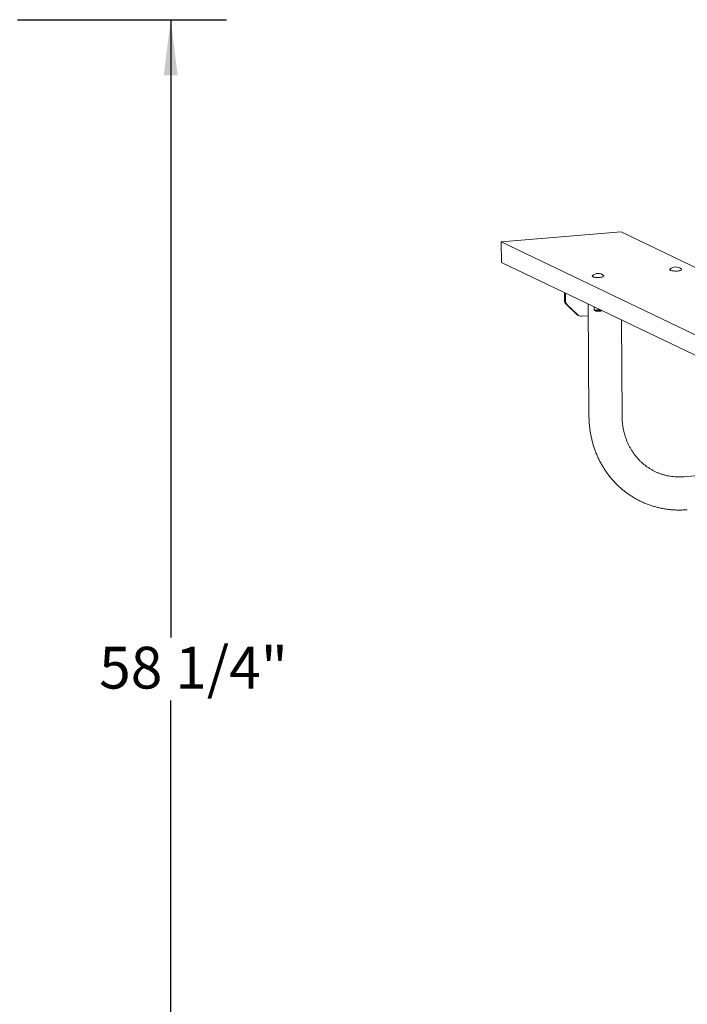
# Model space of a CAD drawing. Units: inches. Extents: x 0.1 to 8.5, y 0.3 to 10.8.
# Drawn here: x 4.1 to 5.6, y 6.9 to 9.1 of the extents above; entities that cross this region are included whole.
import ezdxf

# ---------------------------------------------------------------- set-up
doc = ezdxf.new("R2010")
doc.units = ezdxf.units.IN
doc.header["$MEASUREMENT"] = 0
doc.layers.add('FORMAT', color=7, linetype='Continuous')
doc.styles.add('SLDTEXTSTYLE0', font='TXT', dxfattribs={"width": 0.605})
doc.dimstyles.new('SLDDIMSTYLE0', dxfattribs={"dimtxt": 0.091003, "dimasz": 0.125, "dimexe": 0, "dimexo": 0.0625, "dimgap": 0.022751, "dimtad": 0, "dimtih": 1, "dimtoh": 1, "dimdec": 6, "dimlfac": 20, "dimrnd": 1e-09, "dimzin": 12, "dimdsep": 46, "dimlunit": 5, "dimtxsty": 'SLDTEXTSTYLE0', "dimsah": 1, "dimcen": 0.09, "dimadec": 0, "dimazin": 3, "dimtfac": 1, "dimtdec": 3, "dimtofl": 0, "dimtmove": 0, "dimatfit": 3, "dimfxl": 0, "dimfrac": 2, "dimtolj": 1, "dimtzin": 12, "dimarcsym": 0})
doc.dimstyles.new('SLDDIMSTYLE3', dxfattribs={"dimtxt": 0.18, "dimasz": 0.125, "dimexe": 0, "dimexo": 0.0625, "dimgap": 0, "dimtad": 0, "dimtih": 1, "dimtoh": 1, "dimdec": 0, "dimrnd": 1e-09, "dimzin": 0, "dimdsep": 46, "dimlunit": 5, "dimtxsty": 'Standard', "dimblk1": 'NONE', "dimblk2": 'NONE', "dimsah": 1, "dimcen": 0.09, "dimadec": 0, "dimazin": 0, "dimtfac": 0.125, "dimtdec": 0, "dimtofl": 0, "dimtmove": 0, "dimatfit": 3, "dimldrblk": 'NONE', "dimfxl": 0, "dimfrac": 2, "dimtolj": 1, "dimtzin": 0, "dimarcsym": 0})

# ---------------------------------------------------------------- blocks, each defined once
blk = doc.blocks.new('_None')
blk = doc.blocks.new('_D_3')
at = {"layer": 'FORMAT'}
for p, q in [((4.1187, 9.1178), (4.5874, 9.1178)), ((4.4624, 9.1178), (4.4624, 7.7324)), ((4.4624, 6.2053), (4.4624, 7.5907)), ((4.1187, 6.2053), (4.5874, 6.2053))]:
    blk.add_line(p, q, dxfattribs=at)
for points in [[(4.4624, 9.1178), (4.4468, 8.9928), (4.478, 8.9928)], [(4.4624, 6.2053), (4.478, 6.3303), (4.4468, 6.3303)]]:
    blk.add_solid(points, dxfattribs=at)
at = {"layer": 'FORMAT', "insert": (4.3018, 7.7116), "char_height": 0.09375, "attachment_point": 1, "style": 'SLDTEXTSTYLE0'}
blk.add_mtext('58 1/4"', dxfattribs=at)

msp = doc.modelspace()

# ---------------------------------------------------------------- linework, layer by layer
at = {"color": 7, "linetype": 'Continuous', "lineweight": 18}
for p, q in [((5.47268918, 8.6417896), (5.20399429, 8.61943297)), ((5.47268918, 8.6417896), (6.57290008, 8.11545058)), ((5.20399429, 8.61943297), (6.30420519, 8.09309394)), ((5.20399429, 8.61943297), (5.20432266, 8.57343539)), ((5.20432266, 8.57343539), (6.30453357, 8.04709637)), ((5.5824182, 8.55766271), (5.58265686, 8.55805597)), ((5.40812962, 8.54316111), (5.40836829, 8.54355437)), ((5.34570162, 8.48959645), (5.34562382, 8.5004946)), ((5.34786172, 8.48856306), (5.34778392, 8.49946121)), ((5.39892398, 8.48033845), (5.40072105, 8.22860913)), ((5.35003301, 8.47910867), (5.3725571, 8.45736872)), ((5.35219311, 8.47807528), (5.3747172, 8.45633533)), ((5.41244682, 8.46745689), (5.41368739, 8.46695222)), ((5.41256927, 8.46740877), (5.41252341, 8.47383251)), ((5.41258868, 8.46741368), (5.41256927, 8.46740877)), ((5.41256927, 8.46740877), (5.41680498, 8.46627666)), ((5.42103181, 8.46638887), (5.42100764, 8.46977367)), ((5.42557742, 8.46623366), (5.42754778, 8.46664487)), ((5.37600669, 8.45496988), (5.37816679, 8.45393649)), ((5.39911293, 8.45387171), (5.38501931, 8.45269906)), ((5.47493791, 8.22913896), (5.47339898, 8.44470974)), ((5.8899698, 8.11579678), (5.61401288, 8.09283591)), ((5.62022418, 8.01887785), (5.61882307, 8.01876948))]:
    msp.add_line(p, q, dxfattribs=at)
at = {"color": 7, "linetype": 'Continuous', "lineweight": 18, "flags": 128}
for points in [[(5.60666841, 8.55558307), (5.60588746, 8.55531465), (5.60439407, 8.55494687), (5.60257611, 8.55463771), (5.60049928, 8.55439835), (5.59823866, 8.55423744), (5.59587595, 8.55416079), (5.59349653, 8.55417118), (5.59118641, 8.55426823), (5.58902908, 8.55444843), (5.58710252, 8.55470526), (5.58547635, 8.55502946), (5.58420935, 8.55540929), (5.58345404, 8.55576288)], [(5.60814838, 8.55823795), (5.60821935, 8.55816481), (5.60837481, 8.55791213)], [(5.43237983, 8.54108147), (5.43159889, 8.54081305), (5.43010549, 8.54044527), (5.42828753, 8.54013611), (5.42621071, 8.53989675), (5.42395008, 8.53973584), (5.42158737, 8.53965919), (5.41920795, 8.53966958), (5.41689783, 8.53976663), (5.4147405, 8.53994683), (5.41281394, 8.54020366), (5.41118777, 8.54052786), (5.40992077, 8.54090769), (5.40916546, 8.54126127)], [(5.4338598, 8.54373635), (5.43393077, 8.54366321), (5.43408623, 8.54341053)]]:
    msp.add_lwpolyline(points, dxfattribs=at)
at = {"color": 7, "linetype": 'Continuous', "lineweight": 18}
for centre, radius, start, end in [((5.42120842, 8.53042505), 0.01836432, 46.45604419, 134.3619971), ((5.595497, 8.54492665), 0.01836432, 46.45604419, 134.3619971), ((5.36950391, 8.50093253), 0.0238841, 168.6887165, 181.05061647), ((5.35366971, 8.50032407), 0.0059487, 139.8183593, 188.34022065), ((5.36033992, 8.48950367), 0.0146386, 179.63687242, 225.24381262), ((5.36250002, 8.48847028), 0.0146386, 179.63687242, 225.24381262), ((5.38166465, 8.46678585), 0.01310075, 225.95741021, 244.41302342), ((5.41791309, 8.47892183), 0.01269362, 250.55514936, 264.99189818), ((5.42139586, 8.50800556), 0.04198067, 263.72175456, 275.71653269), ((5.42318135, 8.49080185), 0.02468475, 275.57029588, 280.68197603), ((5.38385499, 8.46581221), 0.01316474, 226.04357044, 275.07400415)]:
    msp.add_arc(centre, radius, start, end, dxfattribs=at)
for points, knots in [([(5.58228194, 8.55733207), (5.58225693, 8.55726032), (5.58215885, 8.55697895), (5.58239473, 8.55645207), (5.58271689, 8.55608754), (5.58301861, 8.55592358), (5.58312093, 8.55586798)], [0, 0, 0, 0, 0.1211860703, 0.4752074181, 0.8220184419, 1, 1, 1, 1]), ([(5.60814166, 8.55633805), (5.60824701, 8.55645266), (5.60848316, 8.55670955), (5.60866318, 8.55723284), (5.60853764, 8.55753555), (5.60849246, 8.55764448)], [0, 0, 0, 0, 0.3401961988, 0.7625451288, 1, 1, 1, 1]), ([(5.40799337, 8.54283047), (5.40796835, 8.54275872), (5.40787027, 8.54247735), (5.40810616, 8.54195047), (5.40842831, 8.54158594), (5.40873003, 8.54142198), (5.40883236, 8.54136638)], [0, 0, 0, 0, 0.1211860703, 0.4752074181, 0.8220184419, 1, 1, 1, 1]), ([(5.43385309, 8.54183645), (5.43395844, 8.54195106), (5.43419458, 8.54220795), (5.43437461, 8.54273124), (5.43424906, 8.54303394), (5.43420388, 8.54314288)], [0, 0, 0, 0, 0.3401961988, 0.7625451288, 1, 1, 1, 1]), ([(5.4129229, 8.46714969), (5.41292297, 8.46714636), (5.41292941, 8.46683734), (5.41323194, 8.46629951), (5.41372752, 8.46567425), (5.41434576, 8.46523589), (5.4150958, 8.4648854), (5.41607517, 8.46459839), (5.41740279, 8.46435754), (5.41897098, 8.46419468), (5.42067438, 8.46411648), (5.42239307, 8.46412195), (5.42406818, 8.4642077), (5.42563513, 8.46437343), (5.42705521, 8.46461953), (5.42813493, 8.46493947), (5.42892244, 8.46527343), (5.4293184, 8.46560299), (5.42946704, 8.4657267)], [0, 0, 0, 0, 0.0005087945, 0.0472213989, 0.0897364622, 0.1340803579, 0.1869812521, 0.2622249806, 0.3420724948, 0.4253959878, 0.5046695211, 0.5826711897, 0.6606182966, 0.7392167612, 0.8198640949, 0.9062097863, 0.9647906564, 1, 1, 1, 1]), ([(5.41680498, 8.46627666), (5.41746313, 8.46622415), (5.41888841, 8.46611043), (5.42028182, 8.46629144), (5.42103181, 8.46638887)], [0, 0, 0, 0, 0.4617659234, 1, 1, 1, 1]), ([(5.42103181, 8.46638887), (5.42163331, 8.46630667), (5.42313082, 8.46610201), (5.42466155, 8.46618438), (5.42557742, 8.46623366)], [0, 0, 0, 0, 0.4016721026, 1, 1, 1, 1]), ([(5.40072105, 8.22860913), (5.40074553, 8.22684728), (5.40081315, 8.2219793), (5.40122061, 8.21402916), (5.40204607, 8.2047869), (5.40324429, 8.19561127), (5.40480647, 8.18651862), (5.40673165, 8.17752483), (5.40901594, 8.16864552), (5.41165541, 8.15989612), (5.41464531, 8.15129183), (5.4179803, 8.14284756), (5.42165438, 8.13457791), (5.42566098, 8.12649717), (5.4299929, 8.11861923), (5.43464238, 8.11095759), (5.43960112, 8.10352532), (5.44486027, 8.09633507), (5.45041049, 8.08939897), (5.45624196, 8.0827287), (5.46234441, 8.07633541), (5.46870716, 8.07022975), (5.47531912, 8.06442182), (5.48216884, 8.05892119), (5.48924451, 8.0537369), (5.496534, 8.04887742), (5.5040249, 8.04435068), (5.5117045, 8.04016405), (5.51955982, 8.03632435), (5.52757759, 8.03283786), (5.53574426, 8.02971032), (5.54404608, 8.02694686), (5.55246916, 8.02455202), (5.56099947, 8.02252975), (5.56962278, 8.0208835), (5.57832472, 8.01961583), (5.58709077, 8.01872984), (5.59590637, 8.01822383), (5.60475642, 8.01811126), (5.61240155, 8.01831356), (5.61708946, 8.01865579), (5.61882186, 8.01878226)], [0, 0, 0, 0, 0.01501636, 0.0414901509, 0.067958638, 0.0944145531, 0.1208566273, 0.1472836059, 0.1736942625, 0.2000874207, 0.2264619764, 0.2528169216, 0.2791513701, 0.3054645821, 0.3317559886, 0.3580252153, 0.3842721025, 0.410496724, 0.4366994006, 0.4628807103, 0.4890414931, 0.5151828502, 0.5413061383, 0.5674129577, 0.5935051353, 0.619584702, 0.6456538656, 0.6717149796, 0.6977705084, 0.7238229904, 0.749874306, 0.7759268729, 0.8019832402, 0.8280458879, 0.8541171897, 0.8801993801, 0.9062945234, 0.9324044888, 0.9585309285, 0.984675262, 1, 1, 1, 1]), ([(5.61401288, 8.09283591), (5.61291393, 8.09275284), (5.60947412, 8.09249283), (5.60370581, 8.09232303), (5.59673091, 8.09247446), (5.58979981, 8.09300612), (5.58292723, 8.09391185), (5.57613033, 8.09519218), (5.56942631, 8.09684465), (5.56283248, 8.09886628), (5.55636609, 8.10125288), (5.55004435, 8.1039991), (5.54388432, 8.10709838), (5.53790293, 8.11054283), (5.53211656, 8.11432332), (5.52654087, 8.11842964), (5.52119057, 8.12285069), (5.51607959, 8.12757448), (5.51122096, 8.13258823), (5.50662685, 8.13787844), (5.50230852, 8.14343105), (5.49827635, 8.14923148), (5.49453985, 8.15526467), (5.49110774, 8.16151519), (5.4879879, 8.16796724), (5.48518745, 8.17460465), (5.48271276, 8.18141094), (5.48056948, 8.18836934), (5.47876235, 8.19546275), (5.47729596, 8.20267383), (5.47617199, 8.20998478), (5.47539937, 8.21737838), (5.47501924, 8.2237742), (5.47495961, 8.22770719), (5.47493791, 8.22913896)], [0, 0, 0, 0, 0.0150897881, 0.0472322871, 0.0794219013, 0.111687584, 0.1440270456, 0.1764361386, 0.2089087133, 0.241436621, 0.2740098377, 0.3066167134, 0.3392443447, 0.3718774053, 0.4044990361, 0.4370958795, 0.4696556008, 0.5021673139, 0.5346218916, 0.5670121487, 0.5993328972, 0.6315808918, 0.6637546852, 0.6958544223, 0.7278815973, 0.7598387972, 0.7917294498, 0.8235575892, 0.8553276461, 0.8870442691, 0.9187121764, 0.9503360382, 0.9819203872, 1, 1, 1, 1]), ([(5.62136865, 8.01897362), (5.6212869, 8.01896653), (5.62095291, 8.01893755), (5.62053774, 8.01890354), (5.62022418, 8.01887785)], [0, 0, 0, 0, 0.244779165, 1, 1, 1, 1])]:
    msp.add_open_spline(points, degree=3, knots=knots, dxfattribs=at)

# ---------------------------------------------------------------- dimensions: what is measured, and where the dimension line sits
at = {"layer": 'FORMAT'}
dim = msp.add_linear_dim(base=(4.46242485, 6.20532716), p1=(4.06872406, 9.11782716), p2=(4.06872406, 6.20532716), angle=90, dimstyle='SLDDIMSTYLE0', dxfattribs=at)
dim.commit()
dim.dimension.update_dxf_attribs({"geometry": '_D_3', "text_midpoint": (4.46242485, 7.66157716), "dimtype": 160})

# ---------------------------------------------------------------- leaders
at = {"color": 7, "linetype": 'Continuous', "lineweight": 18, "has_arrowhead": 0}
msp.add_leader([(5.1455594, 5.85173489), (6.54915921, 8.24239896)], dimstyle='SLDDIMSTYLE3', dxfattribs=at)

doc.saveas('drawing.dxf')
